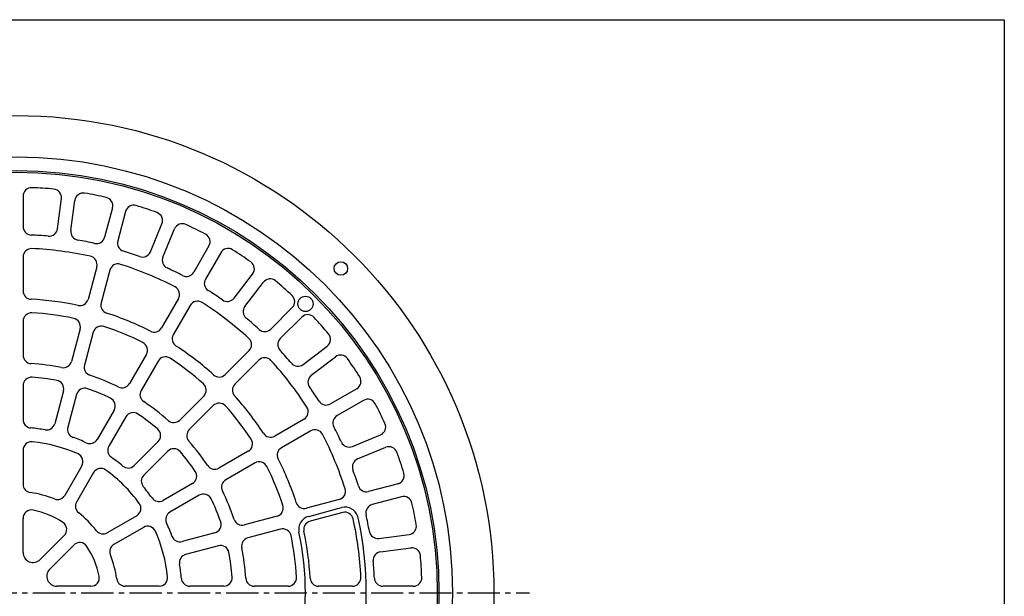
# Model space of a CAD drawing. Extents: x -8570 to 67, y -254 to 1596.
# Drawn here: x -3734 to -3152, y 885 to 1226 of the extents above; entities that cross this region are included whole.
import ezdxf

# ---------------------------------------------------------------- set-up
doc = ezdxf.new("R2010")
doc.units = 0
doc.linetypes.add('CENTER2', pattern=[28.575, 19.05, -3.175, 3.175, -3.175])
doc.layers.add('1', color=7, linetype='CONTINUOUS')
doc.layers.add('3', color=7, linetype='CONTINUOUS')

msp = doc.modelspace()

# ---------------------------------------------------------------- linework, layer by layer
at = {"layer": '1', "color": 7, "linetype": 'CONTINUOUS'}
for p, q in [((-4219.7466, 1226.3274), (-3151.7466, 1226.3274)), ((-3151.7466, 1226.3274), (-3151.7466, -253.6726))]:
    msp.add_line(p, q, dxfattribs=at)
at = {"layer": '3', "color": 7, "linetype": 'CONTINUOUS'}
for p, q in [((-3732.1249, 1121.9064), (-3732.1249, 1103.8921)), ((-3711.7909, 1102.5594), (-3709.4395, 1120.4196)), ((-3703.8593, 1101.5152), (-3701.508, 1119.3753)), ((-3679.2108, 1114.9402), (-3683.8732, 1097.5397)), ((-3671.4833, 1112.8696), (-3676.1458, 1095.4691)), ((-3656.8496, 1088.9189), (-3649.9558, 1105.562)), ((-3649.4585, 1085.8575), (-3642.5648, 1102.5005)), ((-3622.1752, 1092.4455), (-3631.1824, 1076.8447)), ((-3732.1249, 1085.8752), (-3732.1249, 1065.8524)), ((-3615.247, 1088.4455), (-3624.2542, 1072.8447)), ((-3688.5363, 1080.1367), (-3693.7186, 1060.7962)), ((-3680.8089, 1078.0661), (-3685.9912, 1058.7256)), ((-3607.3108, 1061.5234), (-3596.3443, 1075.8151)), ((-3600.9639, 1056.6533), (-3589.9975, 1070.9451)), ((-3640.1908, 1061.2416), (-3650.2022, 1043.9013)), ((-3633.2626, 1057.2416), (-3643.274, 1039.9013)), ((-3572.9051, 1055.9555), (-3585.6432, 1043.2174)), ((-3567.2483, 1050.2986), (-3579.9863, 1037.5606)), ((-3732.1249, 1047.8271), (-3732.1249, 1027.7913)), ((-3698.3839, 1043.385), (-3703.5695, 1024.0319)), ((-3690.6565, 1041.3145), (-3695.8421, 1021.9614)), ((-3566.5504, 1022.2398), (-3552.2587, 1033.2062)), ((-3659.2149, 1028.2909), (-3669.2328, 1010.9394)), ((-3598.3831, 1030.4775), (-3612.5413, 1016.3193)), ((-3561.6803, 1015.893), (-3547.3886, 1026.8594)), ((-3652.2867, 1024.2909), (-3662.3046, 1006.9394)), ((-3592.7262, 1024.8207), (-3606.8845, 1010.6624)), ((-3732.1249, 1009.7491), (-3732.1249, 989.6849)), ((-3534.7582, 1007.9567), (-3550.3591, 998.9496)), ((-3708.2392, 1006.6045), (-3713.4322, 987.2239)), ((-3700.5118, 1004.534), (-3705.7048, 985.1534)), ((-3625.2872, 1003.5734), (-3639.4546, 989.406)), ((-3619.6303, 997.9166), (-3633.7977, 983.7492)), ((-3530.7582, 1001.0285), (-3546.3591, 992.0214)), ((-3678.2539, 995.3144), (-3688.286, 977.9383)), ((-3671.3257, 991.3144), (-3681.3578, 973.9383)), ((-3565.9622, 989.9411), (-3583.3024, 979.9297)), ((-3561.9622, 983.0129), (-3579.3024, 973.0015)), ((-3537.3463, 973.7452), (-3520.7032, 980.639)), ((-3652.2123, 976.6483), (-3666.3999, 962.4607)), ((-3534.2848, 966.3542), (-3517.6418, 973.248)), ((-3732.1249, 971.601), (-3732.1249, 951.4527)), ((-3646.5555, 970.9914), (-3660.743, 956.8038)), ((-3598.9128, 970.9171), (-3616.2643, 960.8992)), ((-3697.3279, 962.2772), (-3707.4021, 944.8283)), ((-3594.9128, 963.9889), (-3612.2643, 953.971)), ((-3690.3997, 958.2772), (-3700.4738, 940.8283)), ((-3631.8893, 951.8781), (-3649.2655, 941.846)), ((-3510.3341, 951.7204), (-3527.7346, 947.058)), ((-3627.8893, 944.9499), (-3645.2655, 934.9178)), ((-3508.2636, 943.993), (-3525.6641, 939.3305)), ((-3545.1376, 942.3948), (-3564.4781, 937.2126)), ((-3664.9265, 932.804), (-3682.3755, 922.7299)), ((-3581.8893, 932.5473), (-3601.2424, 927.3616)), ((-3563.184, 932.3829), (-3543.8435, 937.5652)), ((-3543.0671, 934.6674), (-3562.4076, 929.4851)), ((-3732.1249, 911.0245), (-3732.1249, 931.1697)), ((-3707.7764, 921.0842), (-3722.0212, 906.8394)), ((-3660.9265, 925.8758), (-3678.3755, 915.8017)), ((-3618.6698, 922.692), (-3638.0504, 917.4989)), ((-3579.8187, 924.8198), (-3599.1718, 919.6342)), ((-3521.6886, 919.3444), (-3503.8284, 921.6958)), ((-3716.3643, 901.1826), (-3702.1196, 915.4273)), ((-3616.5992, 914.9645), (-3635.9798, 909.7715)), ((-3520.6444, 911.4129), (-3502.7842, 913.7642)), ((-3692.0341, 891.0788), (-3712.1792, 891.0788)), ((-3651.6027, 891.0788), (-3671.751, 891.0788)), ((-3613.4546, 891.0788), (-3633.5189, 891.0788)), ((-3575.3767, 891.0788), (-3595.4124, 891.0788)), ((-3537.3285, 891.0788), (-3557.3513, 891.0788)), ((-3501.2973, 891.0788), (-3519.3116, 891.0788))]:
    msp.add_line(p, q, dxfattribs=at)
at = {"layer": '3', "color": 7, "linetype": 'CENTER2'}
msp.add_line((-4040.6249, 887.0788), (-3432.6249, 887.0788), dxfattribs=at)
at = {"layer": '3', "color": 7, "linetype": 'CONTINUOUS'}
for centre, radius in [((-3736.1249, 887.0788), 282.5), ((-3736.1249, 887.0788), 258), ((-3736.1249, 887.0788), 250), ((-3736.1249, 887.0788), 249), ((-3544.1454, 1079.0583), 4), ((-3565.0774, 1058.1264), 4.5)]:
    msp.add_circle(centre, radius, dxfattribs=at)
for centre, radius, start, end in [((-3727.1249, 1121.9064), 5, 87.805157, 180), ((-3736.1249, 887.0788), 240, 84.694843, 87.805157), ((-3714.3968, 1121.0722), 5, -7.5, 84.694843), ((-3696.5507, 1118.7227), 5, 80.305157, 172.5), ((-3736.1249, 887.0788), 240, 77.194843, 80.305157), ((-3684.0404, 1116.2343), 5, -15, 77.194843), ((-3666.6537, 1111.5755), 5, 72.805157, 165), ((-3736.1249, 887.0788), 240, 69.694843, 72.805157), ((-3654.5752, 1107.4754), 5, -22.5, 69.694843), ((-3727.1249, 1103.8921), 5, 180, -92.377004), ((-3716.7481, 1103.212), 5, -95.122996, -7.5), ((-3698.9021, 1100.8625), 5, 172.5, -99.877004), ((-3637.9454, 1100.5871), 5, 65.305157, 157.5), ((-3736.1249, 887.0788), 240, 62.194843, 65.305157), ((-3736.1249, 887.0788), 212, 84.877004, 87.622996), ((-3736.1249, 887.0788), 212, 77.377004, 80.122996), ((-3688.7028, 1098.8338), 5, -102.622996, -15), ((-3671.3162, 1094.175), 5, 165, -107.377004), ((-3626.5053, 1094.9455), 5, -30, 62.194843), ((-3727.1249, 1085.8752), 5, 87.407849, 180), ((-3736.1249, 887.0788), 204, 77.592151, 87.407849), ((-3736.1249, 887.0788), 212, 69.877004, 72.622996), ((-3610.9169, 1085.9455), 5, 57.805157, 150), ((-3736.1249, 887.0788), 240, 54.694843, 57.805157), ((-3693.3659, 1081.4308), 5, -15, 77.592151), ((-3661.469, 1090.8323), 5, -110.122996, -22.5), ((-3644.8391, 1083.944), 5, 157.5, -114.877004), ((-3675.9793, 1076.772), 5, 72.407849, 165), ((-3736.1249, 887.0788), 204, 62.592151, 72.407849), ((-3736.1249, 887.0788), 212, 62.377004, 65.122996), ((-3600.3111, 1078.859), 5, -37.5, 54.694843), ((-3635.5125, 1079.3447), 5, -117.622996, -30), ((-3619.924, 1070.3447), 5, 150, -122.377004), ((-3586.0307, 1067.9012), 5, 50.305157, 142.5), ((-3736.1249, 887.0788), 240, 47.194843, 50.305157), ((-3727.1249, 1065.8524), 5, 180, -92.882009), ((-3644.5209, 1063.7416), 5, -30, 62.592151), ((-3736.1249, 887.0788), 212, 54.877004, 57.622996), ((-3736.1249, 887.0788), 174, 77.882009, 87.117991), ((-3698.5482, 1062.0902), 5, -102.117991, -15), ((-3611.2775, 1064.5672), 5, -125.122996, -37.5), ((-3576.4407, 1059.491), 5, -45, 47.194843), ((-3681.1616, 1057.4315), 5, 165, -107.882009), ((-3628.9325, 1054.7416), 5, 57.407849, 150), ((-3736.1249, 887.0788), 204, 47.592151, 57.407849), ((-3596.9972, 1053.6095), 5, 142.5, -129.877004), ((-3727.1249, 1047.8271), 5, 86.79546, 180), ((-3736.1249, 887.0788), 166, 78.20454, 86.79546), ((-3703.2135, 1044.6791), 5, -15, 78.20454), ((-3736.1249, 887.0788), 174, 62.882009, 72.117991), ((-3736.1249, 887.0788), 212, 47.377004, 50.122996), ((-3563.7128, 1046.7631), 5, 42.805157, 135), ((-3736.1249, 887.0788), 240, 39.694843, 42.805157), ((-3685.8269, 1040.0204), 5, 71.79546, 165), ((-3736.1249, 887.0788), 166, 63.20454, 71.79546), ((-3654.5323, 1046.4013), 5, -117.117991, -30), ((-3589.1787, 1046.7529), 5, -132.622996, -45), ((-3638.9439, 1037.4013), 5, 150, -122.882009), ((-3601.9186, 1034.0131), 5, -45, 47.592151), ((-3576.4508, 1034.025), 5, 135, -137.377004), ((-3555.3025, 1037.173), 5, -52.5, 39.694843), ((-3663.545, 1030.7909), 5, -30, 63.20454), ((-3736.1249, 887.0788), 174, 47.882009, 57.117991), ((-3727.1249, 1027.7913), 5, 180, -93.659665), ((-3647.9566, 1021.7909), 5, 56.79546, 150), ((-3736.1249, 887.0788), 166, 48.20454, 56.79546), ((-3589.1907, 1021.2851), 5, 42.407849, 135), ((-3736.1249, 887.0788), 212, 39.877004, 42.622996), ((-3544.3448, 1022.8926), 5, 35.305157, 127.5), ((-3736.1249, 887.0788), 240, 32.194843, 35.305157), ((-3736.1249, 887.0788), 136, 78.659665, 86.340335), ((-3708.3992, 1025.326), 5, -101.340335, -15), ((-3691.0125, 1020.6673), 5, 165, -108.659665), ((-3736.1249, 887.0788), 204, 32.592151, 42.407849), ((-3569.5942, 1026.2066), 5, -140.122996, -52.5), ((-3727.1249, 1009.7491), 5, 85.803876, 180), ((-3736.1249, 887.0788), 128, 79.196124, 85.803876), ((-3736.1249, 887.0788), 136, 63.659665, 71.340335), ((-3616.0768, 1019.8548), 5, -132.117991, -45), ((-3558.6365, 1011.9262), 5, 127.5, -144.877004), ((-3537.2582, 1012.2869), 5, -60, 32.194843), ((-3713.0688, 1007.8986), 5, -15, 79.196124), ((-3695.6822, 1003.2399), 5, 70.803876, 165), ((-3736.1249, 887.0788), 128, 64.196124, 70.803876), ((-3673.5629, 1013.4394), 5, -116.340335, -30), ((-3628.8227, 1007.109), 5, -45, 48.20454), ((-3603.3489, 1007.1269), 5, 135, -137.882009), ((-3736.1249, 887.0788), 212, 32.377004, 35.122996), ((-3682.584, 997.8144), 5, -30, 64.196124), ((-3657.9744, 1004.4394), 5, 150, -123.659665), ((-3736.1249, 887.0788), 174, 32.882009, 42.117991), ((-3528.2582, 996.6984), 5, 27.805157, 120), ((-3736.1249, 887.0788), 136, 48.659665, 56.340335), ((-3616.0948, 994.3811), 5, 41.79546, 135), ((-3736.1249, 887.0788), 166, 33.20454, 41.79546), ((-3568.4622, 994.2713), 5, -60, 32.592151), ((-3552.8591, 1003.2797), 5, -147.622996, -60), ((-3736.1249, 887.0788), 240, 24.694843, 27.805157), ((-3666.9955, 988.8144), 5, 55.803876, 150), ((-3736.1249, 887.0788), 128, 49.196124, 55.803876), ((-3543.8591, 987.6913), 5, 120, -152.377004), ((-3727.1249, 989.6849), 5, 180, -95.01282), ((-3736.1249, 887.0788), 98, 80.01282, 84.98718), ((-3718.2618, 988.518), 5, -99.98718, -15), ((-3700.8752, 983.8593), 5, 165, -110.01282), ((-3642.9901, 992.9415), 5, -131.340335, -45), ((-3736.1249, 887.0788), 212, 24.877004, 27.622996), ((-3522.6166, 985.2584), 5, -67.5, 24.694843), ((-3736.1249, 887.0788), 98, 65.01282, 69.98718), ((-3655.7479, 980.1838), 5, -45, 49.196124), ((-3630.2622, 980.2136), 5, 135, -138.659665), ((-3585.8024, 984.2599), 5, -147.117991, -60), ((-3559.4622, 978.6828), 5, 27.407849, 120), ((-3736.1249, 887.0788), 204, 17.592151, 27.407849), ((-3727.1249, 971.601), 5, 83.921995, 180), ((-3736.1249, 887.0788), 90, 66.078005, 83.921995), ((-3692.6161, 980.4383), 5, -114.98718, -30), ((-3677.0277, 971.4383), 5, 150, -125.01282), ((-3736.1249, 887.0788), 136, 33.659665, 41.340335), ((-3601.4128, 975.2472), 5, -60, 33.20454), ((-3576.8024, 968.6714), 5, 120, -152.882009), ((-3539.2597, 978.3646), 5, -155.122996, -67.5), ((-3515.7283, 968.6286), 5, 20.305157, 112.5), ((-3701.658, 964.7772), 5, -30, 66.078005), ((-3736.1249, 887.0788), 98, 50.01282, 54.98718), ((-3643.0199, 967.4559), 5, 40.803876, 135), ((-3736.1249, 887.0788), 128, 34.196124, 40.803876), ((-3736.1249, 887.0788), 240, 17.194843, 20.305157), ((-3669.9354, 965.9962), 5, -129.98718, -45), ((-3618.7643, 965.2293), 5, -146.340335, -60), ((-3592.4128, 959.6587), 5, 26.79546, 120), ((-3736.1249, 887.0788), 166, 18.20454, 26.79546), ((-3736.1249, 887.0788), 174, 17.882009, 27.117991), ((-3532.3714, 961.7348), 5, 112.5, -159.877004), ((-3686.0696, 955.7772), 5, 53.921995, 150), ((-3736.1249, 887.0788), 90, 36.078005, 53.921995), ((-3657.2075, 953.2683), 5, 135, -140.01282), ((-3634.3893, 956.2082), 5, -60, 34.196124), ((-3736.1249, 887.0788), 212, 17.377004, 20.122996), ((-3511.6282, 956.55), 5, -75, 17.194843), ((-3727.1249, 951.4527), 5, 180, -97.958832), ((-3736.1249, 887.0788), 98, 35.01282, 39.98718), ((-3609.7643, 949.6408), 5, 120, -153.659665), ((-3529.0287, 951.8876), 5, -162.622996, -75), ((-3736.1249, 887.0788), 60, 67.958832, 82.041168), ((-3711.7322, 947.3283), 5, -112.041168, -30), ((-3625.3893, 940.6198), 5, 25.803876, 120), ((-3736.1249, 887.0788), 136, 18.659665, 26.340335), ((-3546.4317, 947.2245), 5, -75, 17.592151), ((-3506.9695, 939.1634), 5, 12.805157, 105), ((-3696.1437, 938.3283), 5, 150, -127.958832), ((-3667.4265, 937.1342), 5, -60, 36.078005), ((-3651.7655, 946.1761), 5, -144.98718, -60), ((-3736.1249, 887.0788), 128, 19.196124, 25.803876), ((-3583.1834, 937.3769), 5, -75, 18.20454), ((-3565.7722, 942.0422), 5, -162.117991, -75), ((-3541.773, 929.8378), 8, 12.407849, 105), ((-3524.37, 934.5009), 5, 105, -167.377004), ((-3736.1249, 887.0788), 240, 9.694843, 12.805157), ((-3727.1249, 931.1697), 5, 78.463041, 180), ((-3736.1249, 887.0788), 50, 56.536959, 78.463041), ((-3736.1249, 887.0788), 60, 37.958832, 52.041168), ((-3642.7655, 930.5876), 5, 120, -155.01282), ((-3561.1135, 924.6555), 8, 105, -167.882009), ((-3541.773, 929.8378), 5, 12.407849, 105), ((-3736.1249, 887.0788), 212, 9.877004, 12.622996), ((-3711.312, 924.6197), 5, -45, 56.536959), ((-3658.4265, 921.5457), 5, 23.921995, 120), ((-3736.1249, 887.0788), 98, 20.01282, 24.98718), ((-3619.9639, 927.5216), 5, -75, 19.196124), ((-3602.5365, 932.1912), 5, -161.340335, -75), ((-3561.1135, 924.6555), 5, 105, -167.882009), ((-3736.1249, 887.0788), 204, 2.592151, 12.407849), ((-3736.1249, 887.0788), 207, -12.407849, 12.407849), ((-3504.481, 926.653), 5, -82.5, 9.694843), ((-3684.8755, 927.06), 5, -142.041168, -60), ((-3736.1249, 887.0788), 90, 6.078005, 23.921995), ((-3639.3444, 922.3286), 5, -159.98718, -75), ((-3578.5246, 919.9902), 5, 11.79546, 105), ((-3736.1249, 887.0788), 166, 3.20454, 11.79546), ((-3736.1249, 887.0788), 171, -12.117991, 12.117991), ((-3736.1249, 887.0788), 174, 2.882009, 12.117991), ((-3522.3412, 924.3017), 5, -170.122996, -82.5), ((-3698.584, 911.8918), 5, 33.463041, 135), ((-3736.1249, 887.0788), 50, 11.536959, 33.463041), ((-3675.8755, 911.4716), 5, 120, -157.958832), ((-3615.3051, 910.1349), 5, 10.803876, 105), ((-3597.8777, 914.8046), 5, 105, -168.659665), ((-3726.2063, 911.0245), 5.9186, 180, -45), ((-3736.1249, 887.0788), 60, 7.958832, 22.041168), ((-3634.6857, 904.9419), 5, 105, -170.01282), ((-3736.1249, 887.0788), 128, 4.196124, 10.803876), ((-3736.1249, 887.0788), 136, 3.659665, 11.340335), ((-3519.9918, 906.4556), 5, 97.5, -174.877004), ((-3502.1316, 908.807), 5, 5.305157, 97.5), ((-3736.1249, 887.0788), 240, 2.194843, 5.305157), ((-3736.1249, 887.0788), 98, 5.01282, 9.98718), ((-3736.1249, 887.0788), 212, 2.377004, 5.122996), ((-3712.1792, 896.9975), 5.9186, 135, -90), ((-3692.0341, 896.0788), 5, -90, 11.536959), ((-3671.751, 896.0788), 5, -172.041168, -90), ((-3651.6027, 896.0788), 5, -90, 6.078005), ((-3633.5189, 896.0788), 5, -174.98718, -90), ((-3613.4546, 896.0788), 5, -90, 4.196124), ((-3595.4124, 896.0788), 5, -176.340335, -90), ((-3575.3767, 896.0788), 5, -90, 3.20454), ((-3557.3513, 896.0788), 5, -177.117991, -90), ((-3537.3285, 896.0788), 5, -90, 2.592151), ((-3519.3116, 896.0788), 5, -177.622996, -90), ((-3501.2973, 896.0788), 5, -90, 2.194843)]:
    msp.add_arc(centre, radius, start, end, dxfattribs=at)

doc.saveas('drawing.dxf')
